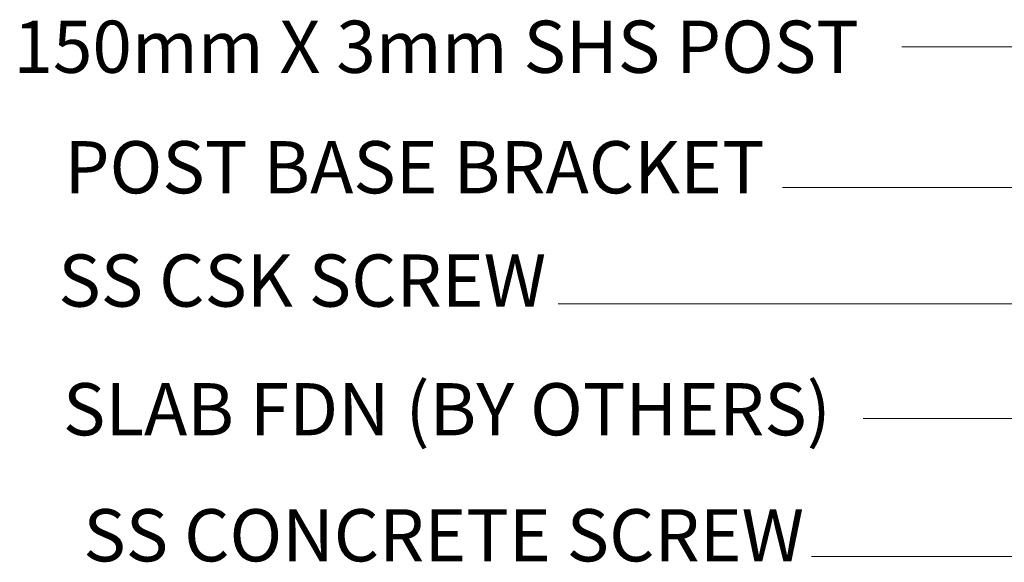
# Model space of a CAD drawing. Units: millimetres. Extents: x 15945 to 18145, y -4287 to -2973.
# Drawn here: x 15949 to 16326, y -3828 to -3621 of the extents above; entities that cross this region are included whole.
import ezdxf

# ---------------------------------------------------------------- set-up
doc = ezdxf.new("R2010")
doc.units = ezdxf.units.MM
doc.styles.add('PDF Arial', font='arial.ttf')

msp = doc.modelspace()

# ---------------------------------------------------------------- linework, layer by layer
at = {"color": 5, "lineweight": 0, "ltscale": 0.05}
msp.add_line((16619.24, -3630.9), (16287.03, -3630.9), dxfattribs=at)
at = {"color": 5, "lineweight": 0}
for p, q in [((16241.3, -3684.77), (16538.64, -3684.77)), ((16155.3, -3729.37), (16506.46, -3729.37)), ((16272.17, -3773.4), (16485.76, -3773.4)), ((16252.46, -3826.18), (16418.76, -3826.18))]:
    msp.add_line(p, q, dxfattribs=at)

# ---------------------------------------------------------------- texts
at = {"color": 5, "lineweight": 0, "ltscale": 0.05, "insert": (16108.46, -3630.9), "char_height": 60, "attachment_point": 5}
msp.add_mtext('\\A1;{\\fArial|b0|i0|c0|p34;\\H0.33333x;\\C256;150mm X 3mm SHS POST}', dxfattribs=at)
at = {"color": 7, "lineweight": 0, "char_height": 20, "width": 2292.0804, "attachment_point": 9, "style": 'PDF Arial'}
for s, insert in [('POST BASE BRACKET', (16234.43, -3693.32)), ('SS CSK SCREW', (16150.64, -3736.74)), ('SLAB FDN (BY OTHERS)', (16259.8, -3786.04)), ('SS CONCRETE SCREW', (16249.54, -3834.33))]:
    msp.add_mtext(s, dxfattribs=dict(at, insert=insert))

doc.saveas('drawing.dxf')
